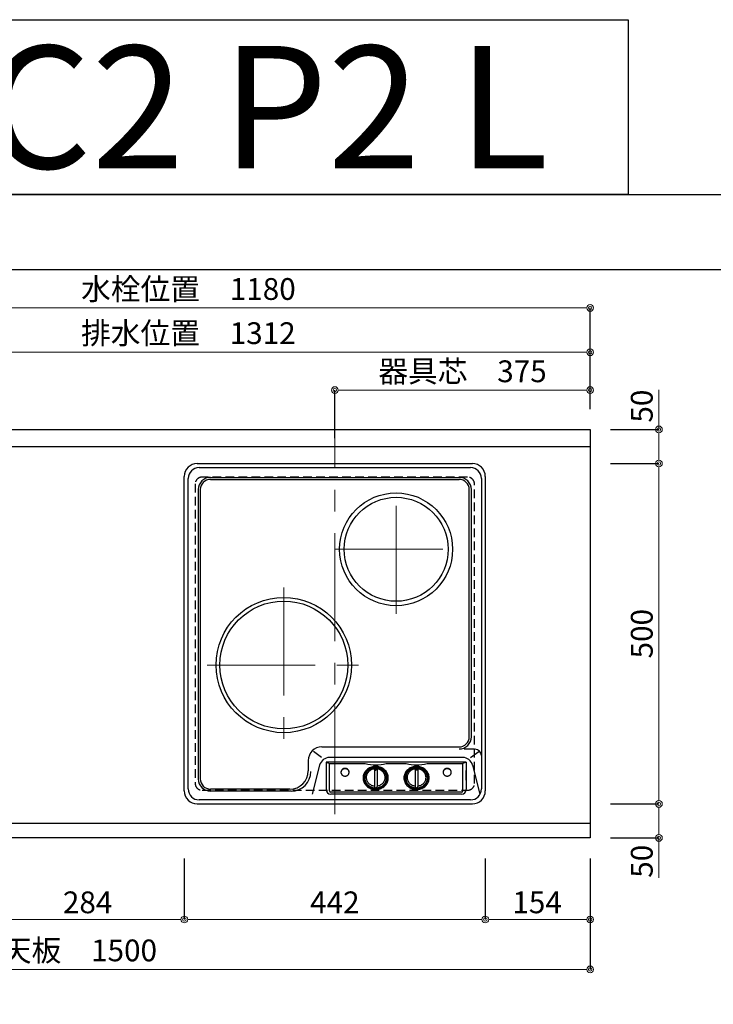
# Model space of a CAD drawing. Units: millimetres. Extents: x 0 to 4200, y 0 to 3227.
# Drawn here: x 1206 to 2225, y 1781 to 3227 of the extents above; entities that cross this region are included whole.
import ezdxf
from ezdxf.enums import TextEntityAlignment as Align

# ---------------------------------------------------------------- set-up
doc = ezdxf.new("R2010")
doc.units = ezdxf.units.MM
doc.linetypes.add('CENTER', pattern=[50.8, 31.75, -6.35, 6.35, -6.35])
doc.linetypes.add('DASHED', pattern=[19.05, 12.7, -6.35])
doc.layers.get('0').update_dxf_attribs({"linetype": 'CONTINUOUS'})
doc.layers.get('DEFPOINTS').update_dxf_attribs({"color": 8, "linetype": 'CONTINUOUS'})
doc.layers.add('図面範囲', color=7, linetype='CONTINUOUS', plot=False)
for name, color, linetype in [('外形線', 3, 'CONTINUOUS'), ('外枠線', 54, 'CONTINUOUS'), ('文字', 3, 'CONTINUOUS')]:
    doc.layers.add(name, color=color, linetype=linetype)
doc.layers.add('寸法', color=7, linetype='CONTINUOUS', lineweight=9)
doc.layers.add('芯線', color=8, linetype='CENTER', lineweight=9)
doc.styles.add('16mm文字', font='txt', dxfattribs={"height": 16})
doc.styles.add('32mm文字', font='txt', dxfattribs={"height": 32})
doc.dimstyles.new('32mm寸法', dxfattribs={"dimtxt": 32, "dimasz": 10, "dimexe": 0, "dimexo": 30, "dimgap": 5, "dimtad": 1, "dimdsep": 46, "dimtxsty": '32mm文字', "dimblk": 'ORIGIN2', "dimcen": 5, "dimclrd": 256, "dimclrt": 256, "dimadec": 0, "dimazin": 0, "dimtfac": 1, "dimtmove": 0, "dimatfit": 3, "dimldrblk": 'OPEN30', "dimfxl": 1, "dimlwd": -1, "dimarcsym": 0})

# ---------------------------------------------------------------- blocks, each defined once
blk = doc.blocks.new('_Origin2')
at = {"color": 0, "linetype": 'ByBlock', "lineweight": -2}
blk.add_line((-0.5, 0), (-1, 0), dxfattribs=at)
for radius in [0.5, 0.25]:
    blk.add_circle((0, 0), radius, dxfattribs=at)
blk = doc.blocks.new('*D56')
at = {"layer": 'DEFPOINTS', "color": 0, "transparency": 16777216}
for p in [(2044, 2625), (2144.9, 2625), (2044, 2575)]:
    blk.add_point(p, dxfattribs=at)
at = {"layer": '寸法', "transparency": 16777216}
for p, q in [((2144.9, 2625), (2144.9, 2683.4)), ((2144.9, 2585), (2144.9, 2615))]:
    blk.add_line(p, q, dxfattribs=at)
at = {"layer": '寸法', "color": 0, "lineweight": -2, "transparency": 16777216}
for p, q in [((2074, 2625), (2144.9, 2625)), ((2074, 2575), (2144.9, 2575))]:
    blk.add_line(p, q, dxfattribs=at)
at = {"layer": '寸法', "transparency": 16777216, "xscale": 10, "yscale": 10, "zscale": 10}
for p, rotation in [((2144.9, 2625), 90), ((2144.9, 2575), 270)]:
    blk.add_blockref('_Origin2', p, dxfattribs=dict(at, rotation=rotation))
at = {"layer": '寸法', "transparency": 16777216, "insert": (2123.9, 2659.3), "char_height": 32, "attachment_point": 5, "rotation": 90, "style": '32mm文字'}
blk.add_mtext('50', dxfattribs=at)
blk = doc.blocks.new('_Open30')
at = {"color": 0, "linetype": 'ByBlock', "lineweight": -2}
for p, q in [((-1, 0.27), (0, 0)), ((0, 0), (-1, -0.27)), ((0, 0), (-1, 0))]:
    blk.add_line(p, q, dxfattribs=at)
blk = doc.blocks.new('*D57')
at = {"layer": 'DEFPOINTS', "color": 0, "transparency": 16777216}
for p in [(2044, 2575), (2044, 2075), (2144.9, 2075)]:
    blk.add_point(p, dxfattribs=at)
at = {"layer": '寸法', "color": 0, "lineweight": -2, "transparency": 16777216}
for p, q in [((2074, 2575), (2144.9, 2575)), ((2074, 2075), (2144.9, 2075))]:
    blk.add_line(p, q, dxfattribs=at)
at = {"layer": '寸法', "transparency": 16777216}
blk.add_line((2144.9, 2565), (2144.9, 2085), dxfattribs=at)
at = {"layer": '寸法', "transparency": 16777216, "xscale": 10, "yscale": 10, "zscale": 10}
for p, rotation in [((2144.9, 2575), 90), ((2144.9, 2075), 270)]:
    blk.add_blockref('_Origin2', p, dxfattribs=dict(at, rotation=rotation))
at = {"layer": '寸法', "transparency": 16777216, "insert": (2123.9, 2325), "char_height": 32, "attachment_point": 5, "rotation": 90, "style": '32mm文字'}
blk.add_mtext('500', dxfattribs=at)
blk = doc.blocks.new('*D58')
at = {"layer": 'DEFPOINTS', "color": 0, "transparency": 16777216}
for p in [(2044, 2075), (2044, 2025), (2144.9, 2025)]:
    blk.add_point(p, dxfattribs=at)
at = {"layer": '寸法', "color": 0, "lineweight": -2, "transparency": 16777216}
for p, q in [((2074, 2075), (2144.9, 2075)), ((2074, 2025), (2144.9, 2025))]:
    blk.add_line(p, q, dxfattribs=at)
at = {"layer": '寸法', "transparency": 16777216}
for p, q in [((2144.9, 2065), (2144.9, 2035)), ((2144.9, 2025), (2144.9, 1966.6))]:
    blk.add_line(p, q, dxfattribs=at)
at = {"layer": '寸法', "transparency": 16777216, "xscale": 10, "yscale": 10, "zscale": 10}
for p, rotation in [((2144.9, 2075), 90), ((2144.9, 2025), 270)]:
    blk.add_blockref('_Origin2', p, dxfattribs=dict(at, rotation=rotation))
at = {"layer": '寸法', "transparency": 16777216, "insert": (2123.9, 1990.7), "char_height": 32, "attachment_point": 5, "rotation": 90, "style": '32mm文字'}
blk.add_mtext('50', dxfattribs=at)
blk = doc.blocks.new('*D59')
at = {"layer": 'DEFPOINTS', "color": 0, "transparency": 16777216}
for p in [(2044, 2682.8), (2044, 2625), (1669, 2582)]:
    blk.add_point(p, dxfattribs=at)
at = {"layer": '寸法', "color": 0, "lineweight": -2, "transparency": 16777216}
for p, q in [((1669, 2612), (1669, 2682.8)), ((2044, 2655), (2044, 2682.8))]:
    blk.add_line(p, q, dxfattribs=at)
at = {"layer": '寸法', "transparency": 16777216}
blk.add_line((1679, 2682.8), (2034, 2682.8), dxfattribs=at)
at = {"layer": '寸法', "transparency": 16777216, "xscale": 10, "yscale": 10, "zscale": 10, "rotation": 180}
blk.add_blockref('_Origin2', (1669, 2682.8), dxfattribs=at)
at = {"layer": '寸法', "transparency": 16777216, "xscale": 10, "yscale": 10, "zscale": 10}
blk.add_blockref('_Origin2', (2044, 2682.8), dxfattribs=at)
at = {"layer": '寸法', "transparency": 16777216, "insert": (1856.5, 2706.3), "char_height": 32, "attachment_point": 5, "style": '32mm文字'}
blk.add_mtext('器具芯\u3000375', dxfattribs=at)
blk = doc.blocks.new('*D61')
at = {"layer": 'DEFPOINTS', "color": 0, "transparency": 16777216}
for p in [(2044, 2738.5), (2044, 2625), (732, 2403)]:
    blk.add_point(p, dxfattribs=at)
at = {"layer": '寸法', "color": 0, "lineweight": -2, "transparency": 16777216}
for p, q in [((732, 2433), (732, 2738.5)), ((2044, 2655), (2044, 2738.5))]:
    blk.add_line(p, q, dxfattribs=at)
at = {"layer": '寸法', "transparency": 16777216}
blk.add_line((742, 2738.5), (2034, 2738.5), dxfattribs=at)
at = {"layer": '寸法', "transparency": 16777216, "xscale": 10, "yscale": 10, "zscale": 10, "rotation": 180}
blk.add_blockref('_Origin2', (732, 2738.5), dxfattribs=at)
at = {"layer": '寸法', "transparency": 16777216, "xscale": 10, "yscale": 10, "zscale": 10}
blk.add_blockref('_Origin2', (2044, 2738.5), dxfattribs=at)
at = {"layer": '寸法', "transparency": 16777216, "insert": (1453.9, 2762.3), "char_height": 32, "attachment_point": 5, "style": '32mm文字'}
blk.add_mtext('排水位置\u30001312', dxfattribs=at)
blk = doc.blocks.new('*D63')
at = {"layer": 'DEFPOINTS', "color": 0, "transparency": 16777216}
for p in [(2044, 2803.6), (864, 2620), (2044, 2625)]:
    blk.add_point(p, dxfattribs=at)
at = {"layer": '寸法', "color": 0, "lineweight": -2, "transparency": 16777216}
for p, q in [((864, 2650), (864, 2803.6)), ((2044, 2655), (2044, 2803.6))]:
    blk.add_line(p, q, dxfattribs=at)
at = {"layer": '寸法', "transparency": 16777216}
blk.add_line((874, 2803.6), (2034, 2803.6), dxfattribs=at)
at = {"layer": '寸法', "transparency": 16777216, "xscale": 10, "yscale": 10, "zscale": 10, "rotation": 180}
blk.add_blockref('_Origin2', (864, 2803.6), dxfattribs=at)
at = {"layer": '寸法', "transparency": 16777216, "xscale": 10, "yscale": 10, "zscale": 10}
blk.add_blockref('_Origin2', (2044, 2803.6), dxfattribs=at)
at = {"layer": '寸法', "transparency": 16777216, "insert": (1454, 2827.2), "char_height": 32, "attachment_point": 5, "style": '32mm文字'}
blk.add_mtext('水栓位置\u30001180', dxfattribs=at)
blk = doc.blocks.new('*D64')
at = {"layer": 'DEFPOINTS', "color": 0, "transparency": 16777216}
for p in [(544, 2025), (2044, 2025), (2044, 1831.8)]:
    blk.add_point(p, dxfattribs=at)
at = {"layer": '寸法', "color": 0, "lineweight": -2, "transparency": 16777216}
for p, q in [((544, 1995), (544, 1831.8)), ((2044, 1995), (2044, 1831.8))]:
    blk.add_line(p, q, dxfattribs=at)
at = {"layer": '寸法', "transparency": 16777216}
blk.add_line((554, 1831.8), (2034, 1831.8), dxfattribs=at)
at = {"layer": '寸法', "transparency": 16777216, "xscale": 10, "yscale": 10, "zscale": 10, "rotation": 180}
blk.add_blockref('_Origin2', (544, 1831.8), dxfattribs=at)
at = {"layer": '寸法', "transparency": 16777216, "xscale": 10, "yscale": 10, "zscale": 10}
blk.add_blockref('_Origin2', (2044, 1831.8), dxfattribs=at)
at = {"layer": '寸法', "transparency": 16777216, "insert": (1294, 1855.6), "char_height": 32, "attachment_point": 5, "style": '32mm文字'}
blk.add_mtext('天板\u30001500', dxfattribs=at)
blk = doc.blocks.new('*D65')
at = {"layer": 'DEFPOINTS', "color": 0, "transparency": 16777216}
for p in [(1890, 2025), (2044, 2025), (2044, 1905.2)]:
    blk.add_point(p, dxfattribs=at)
at = {"layer": '寸法', "color": 0, "lineweight": -2, "transparency": 16777216}
for p, q in [((1890, 1995), (1890, 1905.2)), ((2044, 1995), (2044, 1905.2))]:
    blk.add_line(p, q, dxfattribs=at)
at = {"layer": '寸法', "transparency": 16777216}
blk.add_line((1900, 1905.2), (2034, 1905.2), dxfattribs=at)
at = {"layer": '寸法', "transparency": 16777216, "xscale": 10, "yscale": 10, "zscale": 10, "rotation": 180}
blk.add_blockref('_Origin2', (1890, 1905.2), dxfattribs=at)
at = {"layer": '寸法', "transparency": 16777216, "xscale": 10, "yscale": 10, "zscale": 10}
blk.add_blockref('_Origin2', (2044, 1905.2), dxfattribs=at)
at = {"layer": '寸法', "transparency": 16777216, "insert": (1966, 1926.2), "char_height": 32, "attachment_point": 5, "style": '32mm文字'}
blk.add_mtext('154', dxfattribs=at)
blk = doc.blocks.new('*D66')
at = {"layer": 'DEFPOINTS', "color": 0, "transparency": 16777216}
for p in [(1448, 2025), (1890, 2025), (1448, 1905.2)]:
    blk.add_point(p, dxfattribs=at)
at = {"layer": '寸法', "color": 0, "lineweight": -2, "transparency": 16777216}
for p, q in [((1448, 1995), (1448, 1905.2)), ((1890, 1995), (1890, 1905.2))]:
    blk.add_line(p, q, dxfattribs=at)
at = {"layer": '寸法', "transparency": 16777216}
blk.add_line((1880, 1905.2), (1458, 1905.2), dxfattribs=at)
at = {"layer": '寸法', "transparency": 16777216, "xscale": 10, "yscale": 10, "zscale": 10, "rotation": 180}
blk.add_blockref('_Origin2', (1448, 1905.2), dxfattribs=at)
at = {"layer": '寸法', "transparency": 16777216, "xscale": 10, "yscale": 10, "zscale": 10}
blk.add_blockref('_Origin2', (1890, 1905.2), dxfattribs=at)
at = {"layer": '寸法', "transparency": 16777216, "insert": (1669, 1926.2), "char_height": 32, "attachment_point": 5, "style": '32mm文字'}
blk.add_mtext('442', dxfattribs=at)
blk = doc.blocks.new('*D67')
at = {"layer": 'DEFPOINTS', "color": 0, "transparency": 16777216}
for p in [(1164, 2025), (1448, 2025), (1448, 1905.2)]:
    blk.add_point(p, dxfattribs=at)
at = {"layer": '寸法', "color": 0, "lineweight": -2, "transparency": 16777216}
for p, q in [((1164, 1995), (1164, 1905.2)), ((1448, 1995), (1448, 1905.2))]:
    blk.add_line(p, q, dxfattribs=at)
at = {"layer": '寸法', "transparency": 16777216}
blk.add_line((1174, 1905.2), (1438, 1905.2), dxfattribs=at)
at = {"layer": '寸法', "transparency": 16777216, "xscale": 10, "yscale": 10, "zscale": 10, "rotation": 180}
blk.add_blockref('_Origin2', (1164, 1905.2), dxfattribs=at)
at = {"layer": '寸法', "transparency": 16777216, "xscale": 10, "yscale": 10, "zscale": 10}
blk.add_blockref('_Origin2', (1448, 1905.2), dxfattribs=at)
at = {"layer": '寸法', "transparency": 16777216, "insert": (1306, 1926.2), "char_height": 32, "attachment_point": 5, "style": '32mm文字'}
blk.add_mtext('284', dxfattribs=at)
blk = doc.blocks.new('A$C2b0dcf15')
at = {"layer": '外形線', "color": 6, "linetype": 'Continuous'}
for p, q in [((19, 514.9), (423, 514.9)), ((21.8, 509), (420.3, 509)), ((0, 33.9), (0, 495.9)), ((5.8, 36.8), (5.8, 493)), ((38.5, 494.6), (403.4, 494.6)), ((436.3, 493), (436.3, 36.8)), ((442, 495.9), (442, 33.9)), ((38.5, 491.6), (403.4, 491.6)), ((20.5, 476.6), (20.5, 51.6)), ((23.5, 476.6), (23.5, 51.6)), ((418.5, 113.4), (418.5, 476.6)), ((421.5, 113.4), (421.5, 476.6)), ((201.6, 83.1), (189.8, 92.1)), ((202.1, 98.6), (403.5, 98.6)), ((426.3, 95.1), (410.9, 95.1)), ((420.5, 83.1), (432.3, 92.1)), ((182.1, 78.6), (182.1, 63.6)), ((208.1, 76.2), (208.1, 35.8)), ((208.1, 76.2), (213.1, 74.2)), ((414.1, 76.2), (208.1, 76.2)), ((213.1, 74.2), (265.7, 74.2)), ((213.1, 34.2), (213.1, 74.2)), ((408.8, 83.1), (213.3, 83.1)), ((296.4, 74.2), (325.7, 74.2)), ((296.4, 74.2), (325.7, 74.2)), ((356.4, 74.2), (409.1, 74.2)), ((414.1, 76.2), (409.1, 74.2)), ((409.1, 34.2), (409.1, 74.2)), ((414.1, 76.2), (414.1, 36.7)), ((198.7, 71.8), (187.9, 29)), ((279.1, 65.6), (279.1, 40.5)), ((283.1, 65.6), (283.1, 40.5)), ((339.1, 65.6), (339.1, 40.5)), ((343.1, 65.6), (343.1, 40.5)), ((414, 50), (414, 64.2)), ((423.4, 71.8), (434.2, 29)), ((155.1, 36.6), (38.5, 36.6)), ((156.8, 33.6), (38.5, 33.6)), ((407.1, 32.2), (215.1, 32.2)), ((407.1, 29.2), (215.1, 29.2)), ((19, 14.9), (423, 14.9)), ((420.3, 20.8), (21.8, 20.8))]:
    blk.add_line(p, q, dxfattribs=at)
at = {"layer": '外形線', "color": 6, "linetype": 'Continuous', "flags": 128}
for points in [[(242, 61.4), (242, 61.9), (241.9, 62.3), (241.9, 62.8), (241.7, 63.3), (241.5, 63.7), (241.3, 64.2), (241, 64.6), (240.7, 65), (240.3, 65.3), (240, 65.7), (239.5, 66), (239.1, 66.2), (238.6, 66.5), (238.1, 66.7), (237.6, 66.8), (237.1, 66.9), (236.6, 67), (236.1, 67), (235.5, 67), (235, 66.9), (234.5, 66.8), (234, 66.7), (233.5, 66.5), (233, 66.2), (232.6, 66), (232.2, 65.7), (231.8, 65.3), (231.4, 65), (231.1, 64.6), (230.8, 64.2), (230.6, 63.7), (230.4, 63.3), (230.3, 62.8), (230.2, 62.3), (230.1, 61.9), (230.1, 61.4)], [(242, 61.2), (242, 61.6), (241.9, 62.1), (241.8, 62.6), (241.7, 63), (241.5, 63.5), (241.2, 63.9), (240.9, 64.3), (240.6, 64.7), (240.3, 65), (239.9, 65.3), (239.5, 65.6), (239, 65.9), (238.6, 66.1), (238.1, 66.3), (237.6, 66.4), (237.1, 66.5), (236.6, 66.6), (236.1, 66.6), (235.5, 66.6), (235, 66.5), (234.5, 66.4), (234, 66.3), (233.5, 66.1), (233.1, 65.9), (232.6, 65.6), (232.2, 65.3), (231.9, 65), (231.5, 64.7), (231.2, 64.3), (230.9, 63.9), (230.7, 63.5), (230.5, 63), (230.3, 62.6), (230.2, 62.1), (230.1, 61.6), (230.1, 61.2), (230.1, 60.7), (230.2, 60.2), (230.3, 59.8), (230.5, 59.3), (230.7, 58.9), (230.9, 58.5), (231.2, 58.1), (231.5, 57.7), (231.9, 57.3), (232.2, 57), (232.6, 56.7), (233.1, 56.5), (233.5, 56.2), (234, 56.1), (234.5, 55.9), (235, 55.8), (235.5, 55.8), (236.1, 55.7), (236.6, 55.8), (237.1, 55.8), (237.6, 55.9), (238.1, 56.1), (238.6, 56.2), (239, 56.5), (239.5, 56.7), (239.9, 57), (240.3, 57.3), (240.6, 57.7), (240.9, 58.1), (241.2, 58.5), (241.5, 58.9), (241.7, 59.3), (241.8, 59.8), (241.9, 60.2), (242, 60.7), (242, 61.2)], [(299.6, 53), (299.5, 54.5), (299.3, 56), (298.9, 57.4), (298.4, 58.9), (297.8, 60.2), (297.1, 61.6), (296.2, 62.8), (295.2, 64), (294.1, 65.1), (293, 66.1), (291.7, 67), (290.3, 67.8), (288.9, 68.5), (287.4, 69), (285.8, 69.5), (284.3, 69.8), (282.7, 70), (281.1, 70.1), (279.4, 70), (277.8, 69.8), (276.3, 69.5), (274.7, 69), (273.2, 68.5), (271.8, 67.8), (270.4, 67), (269.2, 66.1), (268, 65.1), (266.9, 64), (265.9, 62.8), (265, 61.6), (264.3, 60.2), (263.7, 58.9), (263.2, 57.4), (262.8, 56), (262.6, 54.5), (262.6, 53), (262.6, 51.6), (262.8, 50.1), (263.2, 48.6), (263.7, 47.2), (264.3, 45.8), (265, 44.5), (265.9, 43.3), (266.9, 42.1), (268, 41), (269.2, 40), (270.4, 39.1), (271.8, 38.3), (273.2, 37.6), (274.7, 37), (276.3, 36.6), (277.8, 36.3), (279.4, 36.1), (281.1, 36), (282.7, 36.1), (284.3, 36.3), (285.8, 36.6), (287.4, 37), (288.9, 37.6), (290.3, 38.3), (291.7, 39.1), (293, 40), (294.1, 41), (295.2, 42.1), (296.2, 43.3), (297.1, 44.5), (297.8, 45.8), (298.4, 47.2), (298.9, 48.6), (299.3, 50.1), (299.5, 51.6), (299.6, 53)], [(298.1, 53.3), (298, 54.6), (297.8, 56), (297.5, 57.3), (297, 58.6), (296.5, 59.8), (295.8, 61), (295, 62.2), (294.1, 63.2), (293.1, 64.2), (292, 65.2), (290.8, 66), (289.6, 66.7), (288.2, 67.3), (286.9, 67.9), (285.5, 68.3), (284, 68.6), (282.5, 68.7), (281.1, 68.8), (279.6, 68.7), (278.1, 68.6), (276.7, 68.3), (275.2, 67.9), (273.9, 67.3), (272.6, 66.7), (271.3, 66), (270.1, 65.2), (269, 64.2), (268, 63.2), (267.1, 62.2), (266.3, 61), (265.7, 59.8), (265.1, 58.6), (264.6, 57.3), (264.3, 56), (264.1, 54.6), (264.1, 53.3), (264.1, 51.9), (264.3, 50.6), (264.6, 49.2), (265.1, 48), (265.7, 46.7), (266.3, 45.5), (267.1, 44.4), (268, 43.3), (269, 42.3), (270.1, 41.4), (271.3, 40.5), (272.6, 39.8), (273.9, 39.2), (275.2, 38.7), (276.7, 38.3), (278.1, 38), (279.6, 37.8), (281.1, 37.7), (282.5, 37.8), (284, 38), (285.5, 38.3), (286.9, 38.7), (288.2, 39.2), (289.6, 39.8), (290.8, 40.5), (292, 41.4), (293.1, 42.3), (294.1, 43.3), (295, 44.4), (295.8, 45.5), (296.5, 46.7), (297, 48), (297.5, 49.2), (297.8, 50.6), (298, 51.9), (298.1, 53.3)], [(297.1, 53.1), (297, 54.3), (296.8, 55.6), (296.5, 56.8), (296.1, 58), (295.6, 59.2), (294.9, 60.4), (294.2, 61.4), (293.3, 62.4), (292.4, 63.4), (291.3, 64.2), (290.2, 65), (289.1, 65.7), (287.8, 66.3), (286.5, 66.8), (285.2, 67.2), (283.8, 67.4), (282.5, 67.6), (281.1, 67.7), (279.7, 67.6), (278.3, 67.4), (276.9, 67.2), (275.6, 66.8), (274.3, 66.3), (273.1, 65.7), (271.9, 65), (270.8, 64.2), (269.7, 63.4), (268.8, 62.4), (268, 61.4), (267.2, 60.4), (266.6, 59.2), (266, 58), (265.6, 56.8), (265.3, 55.6), (265.1, 54.3), (265.1, 53.1), (265.1, 51.8), (265.3, 50.5), (265.6, 49.3), (266, 48.1), (266.6, 46.9), (267.2, 45.7), (268, 44.7), (268.8, 43.7), (269.7, 42.7), (270.8, 41.9), (271.9, 41.1), (273.1, 40.4), (274.3, 39.8), (275.6, 39.3), (276.9, 38.9), (278.3, 38.7), (279.7, 38.5), (281.1, 38.4), (282.5, 38.5), (283.8, 38.7), (285.2, 38.9), (286.5, 39.3), (287.8, 39.8), (289.1, 40.4), (290.2, 41.1), (291.3, 41.9), (292.4, 42.7), (293.3, 43.7), (294.2, 44.7), (294.9, 45.7), (295.6, 46.9), (296.1, 48.1), (296.5, 49.3), (296.8, 50.5), (297, 51.8), (297.1, 53.1)], [(279.2, 66.3), (278, 66.1), (276.8, 65.8), (275.6, 65.4), (274.5, 64.9), (273.4, 64.3), (272.4, 63.7), (271.5, 62.9), (270.6, 62.1), (269.8, 61.2), (269.2, 60.3), (268.6, 59.3), (268.1, 58.2), (267.7, 57.2), (267.4, 56.1), (267.2, 54.9), (267.2, 53.8), (267.2, 52.7), (267.4, 51.5), (267.6, 50.4), (268, 49.3), (268.5, 48.3), (269.1, 47.3), (269.8, 46.3), (270.5, 45.4), (271.4, 44.6), (272.3, 43.9), (273.3, 43.2), (274.4, 42.6), (275.5, 42.1), (276.6, 41.7), (277.8, 41.4), (279.1, 41.2)], [(282.1, 65.6), (282.1, 65.6), (282, 65.7), (282, 65.8), (282, 65.9), (282, 65.9), (281.9, 66), (281.9, 66.1), (281.8, 66.1), (281.8, 66.2), (281.7, 66.3), (281.6, 66.3), (281.6, 66.3), (281.5, 66.4), (281.4, 66.4), (281.3, 66.4), (281.2, 66.5), (281.1, 66.5), (281.1, 66.5), (281, 66.5), (280.9, 66.5), (280.8, 66.4), (280.7, 66.4), (280.6, 66.4), (280.6, 66.3), (280.5, 66.3), (280.4, 66.3), (280.4, 66.2), (280.3, 66.1), (280.2, 66.1), (280.2, 66), (280.2, 65.9), (280.1, 65.9), (280.1, 65.8), (280.1, 65.7), (280.1, 65.6), (280.1, 65.6), (280.1, 65.5), (280.1, 65.4), (280.1, 65.3), (280.1, 65.2), (280.2, 65.2), (280.2, 65.1), (280.2, 65), (280.3, 65), (280.4, 64.9), (280.4, 64.8), (280.5, 64.8), (280.6, 64.8), (280.6, 64.7), (280.7, 64.7), (280.8, 64.7), (280.9, 64.6), (281, 64.6), (281.1, 64.6), (281.1, 64.6), (281.2, 64.6), (281.3, 64.7), (281.4, 64.7), (281.5, 64.7), (281.6, 64.8), (281.6, 64.8), (281.7, 64.8), (281.8, 64.9), (281.8, 65), (281.9, 65), (281.9, 65.1), (282, 65.2), (282, 65.2), (282, 65.3), (282, 65.4), (282.1, 65.5), (282.1, 65.6)], [(283.1, 41.2), (284.3, 41.4), (285.5, 41.7), (286.6, 42.1), (287.8, 42.6), (288.8, 43.2), (289.8, 43.9), (290.7, 44.6), (291.6, 45.4), (292.4, 46.3), (293, 47.3), (293.6, 48.3), (294.1, 49.3), (294.5, 50.4), (294.8, 51.5), (294.9, 52.7), (295, 53.8), (294.9, 54.9), (294.7, 56.1), (294.4, 57.2), (294.1, 58.2), (293.6, 59.3), (293, 60.3), (292.3, 61.2), (291.5, 62.1), (290.6, 62.9), (289.7, 63.7), (288.7, 64.3), (287.6, 64.9), (286.5, 65.4), (285.3, 65.8), (284.1, 66.1), (282.9, 66.3)], [(322.6, 53), (322.6, 51.6), (322.8, 50.1), (323.2, 48.6), (323.7, 47.2), (324.3, 45.8), (325, 44.5), (325.9, 43.3), (326.9, 42.1), (328, 41), (329.2, 40), (330.4, 39.1), (331.8, 38.3), (333.2, 37.6), (334.7, 37), (336.3, 36.6), (337.8, 36.3), (339.4, 36.1), (341.1, 36), (342.7, 36.1), (344.3, 36.3), (345.8, 36.6), (347.4, 37), (348.9, 37.6), (350.3, 38.3), (351.7, 39.1), (353, 40), (354.1, 41), (355.2, 42.1), (356.2, 43.3), (357.1, 44.5), (357.8, 45.8), (358.4, 47.2), (358.9, 48.6), (359.3, 50.1), (359.5, 51.6), (359.6, 53), (359.5, 54.5), (359.3, 56), (358.9, 57.4), (358.4, 58.9), (357.8, 60.2), (357.1, 61.6), (356.2, 62.8), (355.2, 64), (354.1, 65.1), (353, 66.1), (351.7, 67), (350.3, 67.8), (348.9, 68.5), (347.4, 69), (345.8, 69.5), (344.3, 69.8), (342.7, 70), (341.1, 70.1), (339.4, 70), (337.8, 69.8), (336.3, 69.5), (334.7, 69), (333.2, 68.5), (331.8, 67.8), (330.4, 67), (329.2, 66.1), (328, 65.1), (326.9, 64), (325.9, 62.8), (325, 61.6), (324.3, 60.2), (323.7, 58.9), (323.2, 57.4), (322.8, 56), (322.6, 54.5), (322.6, 53)], [(324.1, 53.3), (324.1, 51.9), (324.3, 50.6), (324.6, 49.2), (325.1, 48), (325.7, 46.7), (326.3, 45.5), (327.1, 44.4), (328, 43.3), (329, 42.3), (330.1, 41.4), (331.3, 40.5), (332.6, 39.8), (333.9, 39.2), (335.2, 38.7), (336.7, 38.3), (338.1, 38), (339.6, 37.8), (341.1, 37.7), (342.5, 37.8), (344, 38), (345.5, 38.3), (346.9, 38.7), (348.2, 39.2), (349.6, 39.8), (350.8, 40.5), (352, 41.4), (353.1, 42.3), (354.1, 43.3), (355, 44.4), (355.8, 45.5), (356.5, 46.7), (357, 48), (357.5, 49.2), (357.8, 50.6), (358, 51.9), (358.1, 53.3), (358, 54.6), (357.8, 56), (357.5, 57.3), (357, 58.6), (356.5, 59.8), (355.8, 61), (355, 62.2), (354.1, 63.2), (353.1, 64.2), (352, 65.2), (350.8, 66), (349.6, 66.7), (348.2, 67.3), (346.9, 67.9), (345.5, 68.3), (344, 68.6), (342.5, 68.7), (341.1, 68.8), (339.6, 68.7), (338.1, 68.6), (336.7, 68.3), (335.2, 67.9), (333.9, 67.3), (332.6, 66.7), (331.3, 66), (330.1, 65.2), (329, 64.2), (328, 63.2), (327.1, 62.2), (326.3, 61), (325.7, 59.8), (325.1, 58.6), (324.6, 57.3), (324.3, 56), (324.1, 54.6), (324.1, 53.3)], [(325.1, 53.1), (325.1, 51.8), (325.3, 50.5), (325.6, 49.3), (326, 48.1), (326.6, 46.9), (327.2, 45.7), (328, 44.7), (328.8, 43.7), (329.7, 42.7), (330.8, 41.9), (331.9, 41.1), (333.1, 40.4), (334.3, 39.8), (335.6, 39.3), (336.9, 38.9), (338.3, 38.7), (339.7, 38.5), (341.1, 38.4), (342.5, 38.5), (343.8, 38.7), (345.2, 38.9), (346.5, 39.3), (347.8, 39.8), (349.1, 40.4), (350.2, 41.1), (351.3, 41.9), (352.4, 42.7), (353.3, 43.7), (354.2, 44.7), (354.9, 45.7), (355.6, 46.9), (356.1, 48.1), (356.5, 49.3), (356.8, 50.5), (357, 51.8), (357.1, 53.1), (357, 54.3), (356.8, 55.6), (356.5, 56.8), (356.1, 58), (355.6, 59.2), (354.9, 60.4), (354.2, 61.4), (353.3, 62.4), (352.4, 63.4), (351.3, 64.2), (350.2, 65), (349.1, 65.7), (347.8, 66.3), (346.5, 66.8), (345.2, 67.2), (343.8, 67.4), (342.5, 67.6), (341.1, 67.7), (339.7, 67.6), (338.3, 67.4), (336.9, 67.2), (335.6, 66.8), (334.3, 66.3), (333.1, 65.7), (331.9, 65), (330.8, 64.2), (329.7, 63.4), (328.8, 62.4), (328, 61.4), (327.2, 60.4), (326.6, 59.2), (326, 58), (325.6, 56.8), (325.3, 55.6), (325.1, 54.3), (325.1, 53.1)], [(339.2, 66.3), (338, 66.1), (336.8, 65.8), (335.6, 65.4), (334.5, 64.9), (333.4, 64.3), (332.4, 63.7), (331.5, 62.9), (330.6, 62.1), (329.8, 61.2), (329.2, 60.3), (328.6, 59.3), (328.1, 58.2), (327.7, 57.2), (327.4, 56.1), (327.2, 54.9), (327.2, 53.8), (327.2, 52.7), (327.4, 51.5), (327.6, 50.4), (328, 49.3), (328.5, 48.3), (329.1, 47.3), (329.8, 46.3), (330.5, 45.4), (331.4, 44.6), (332.3, 43.9), (333.3, 43.2), (334.4, 42.6), (335.5, 42.1), (336.6, 41.7), (337.8, 41.4), (339.1, 41.2)], [(340.1, 65.6), (340.1, 65.5), (340.1, 65.4), (340.1, 65.3), (340.1, 65.2), (340.2, 65.2), (340.2, 65.1), (340.2, 65), (340.3, 65), (340.4, 64.9), (340.4, 64.8), (340.5, 64.8), (340.6, 64.8), (340.6, 64.7), (340.7, 64.7), (340.8, 64.7), (340.9, 64.6), (341, 64.6), (341.1, 64.6), (341.1, 64.6), (341.2, 64.6), (341.3, 64.7), (341.4, 64.7), (341.5, 64.7), (341.6, 64.8), (341.6, 64.8), (341.7, 64.8), (341.8, 64.9), (341.8, 65), (341.9, 65), (341.9, 65.1), (342, 65.2), (342, 65.2), (342, 65.3), (342, 65.4), (342.1, 65.5), (342.1, 65.6), (342.1, 65.6), (342, 65.7), (342, 65.8), (342, 65.9), (342, 65.9), (341.9, 66), (341.9, 66.1), (341.8, 66.1), (341.8, 66.2), (341.7, 66.3), (341.6, 66.3), (341.6, 66.3), (341.5, 66.4), (341.4, 66.4), (341.3, 66.4), (341.2, 66.5), (341.1, 66.5), (341.1, 66.5), (341, 66.5), (340.9, 66.5), (340.8, 66.4), (340.7, 66.4), (340.6, 66.4), (340.6, 66.3), (340.5, 66.3), (340.4, 66.3), (340.4, 66.2), (340.3, 66.1), (340.2, 66.1), (340.2, 66), (340.2, 65.9), (340.1, 65.9), (340.1, 65.8), (340.1, 65.7), (340.1, 65.6), (340.1, 65.6)], [(343.1, 41.2), (344.3, 41.4), (345.5, 41.7), (346.6, 42.1), (347.8, 42.6), (348.8, 43.2), (349.8, 43.9), (350.7, 44.6), (351.6, 45.4), (352.4, 46.3), (353, 47.3), (353.6, 48.3), (354.1, 49.3), (354.5, 50.4), (354.8, 51.5), (354.9, 52.7), (355, 53.8), (354.9, 54.9), (354.7, 56.1), (354.4, 57.2), (354.1, 58.2), (353.6, 59.3), (353, 60.3), (352.3, 61.2), (351.5, 62.1), (350.6, 62.9), (349.7, 63.7), (348.7, 64.3), (347.6, 64.9), (346.5, 65.4), (345.3, 65.8), (344.1, 66.1), (342.9, 66.3)], [(392, 61.4), (392, 61.9), (391.9, 62.3), (391.9, 62.8), (391.7, 63.3), (391.5, 63.7), (391.3, 64.2), (391, 64.6), (390.7, 65), (390.3, 65.3), (390, 65.7), (389.5, 66), (389.1, 66.2), (388.6, 66.5), (388.1, 66.7), (387.6, 66.8), (387.1, 66.9), (386.6, 67), (386.1, 67), (385.5, 67), (385, 66.9), (384.5, 66.8), (384, 66.7), (383.5, 66.5), (383, 66.2), (382.6, 66), (382.2, 65.7), (381.8, 65.3), (381.4, 65), (381.1, 64.6), (380.8, 64.2), (380.6, 63.7), (380.4, 63.3), (380.3, 62.8), (380.2, 62.3), (380.1, 61.9), (380.1, 61.4)], [(380.1, 61.2), (380.1, 60.7), (380.2, 60.2), (380.3, 59.8), (380.5, 59.3), (380.7, 58.9), (380.9, 58.5), (381.2, 58.1), (381.5, 57.7), (381.9, 57.3), (382.2, 57), (382.6, 56.7), (383.1, 56.5), (383.5, 56.2), (384, 56.1), (384.5, 55.9), (385, 55.8), (385.5, 55.8), (386.1, 55.7), (386.6, 55.8), (387.1, 55.8), (387.6, 55.9), (388.1, 56.1), (388.6, 56.2), (389, 56.5), (389.5, 56.7), (389.9, 57), (390.3, 57.3), (390.6, 57.7), (390.9, 58.1), (391.2, 58.5), (391.5, 58.9), (391.7, 59.3), (391.8, 59.8), (391.9, 60.2), (392, 60.7), (392, 61.2), (392, 61.6), (391.9, 62.1), (391.8, 62.6), (391.7, 63), (391.5, 63.5), (391.2, 63.9), (390.9, 64.3), (390.6, 64.7), (390.3, 65), (389.9, 65.3), (389.5, 65.6), (389, 65.9), (388.6, 66.1), (388.1, 66.3), (387.6, 66.4), (387.1, 66.5), (386.6, 66.6), (386.1, 66.6), (385.5, 66.6), (385, 66.5), (384.5, 66.4), (384, 66.3), (383.5, 66.1), (383.1, 65.9), (382.6, 65.6), (382.2, 65.3), (381.9, 65), (381.5, 64.7), (381.2, 64.3), (380.9, 63.9), (380.7, 63.5), (380.5, 63), (380.3, 62.6), (380.2, 62.1), (380.1, 61.6), (380.1, 61.2)]]:
    blk.add_lwpolyline(points, dxfattribs=at)
at = {"layer": '外形線', "color": 6, "linetype": 'Continuous'}
for centre, radius in [((311, 388.9), 82.9), ((311.1, 388.9), 76.4), ((146, 218.9), 99.4), ((146.1, 218.9), 93.9)]:
    blk.add_circle(centre, radius, dxfattribs=at)
for centre, radius, start, end in [((19, 495.9), 19, 90, 180), ((21.8, 493), 16, 90, 180), ((420.3, 493), 16, 0, 90), ((423, 495.9), 19, 0, 90), ((38.5, 476.6), 18, 90, 180), ((403.5, 476.6), 18, 0, 90), ((38.5, 476.6), 15, 90, 180), ((403.5, 476.6), 15, 0, 90), ((403.7, 113.5), 17.8, 269.4544, 359.9054), ((403.7, 113.5), 14.8, 269.3447, 359.8862), ((202.1, 78.6), 20, 90, 180), ((426.3, 85.1), 10, 5.8608, 84.6683), ((213.3, 68.1), 15, 90, 165.7914), ((281.1, 132.5), 60.3, 255.2188, 284.7812), ((341.1, 132.5), 60.3, 255.2188, 284.7812), ((408.8, 68.1), 15, 14.2086, 90), ((155.1, 63.6), 27, 270, 0), ((156.8, 62.6), 29, 270, 0), ((281.1, 65.6), 2, 0, 180), ((341.1, 65.6), 2, 0, 180), ((38.5, 51.6), 18, 180, 270), ((38.5, 51.6), 15, 180, 270), ((19, 33.9), 19, 180, 270), ((21.8, 36.8), 16, 180, 270), ((215.1, 36.2), 7, 180, 270), ((215.1, 34.2), 2, 180, 270), ((281.1, 40.5), 2, 180, 0), ((341.1, 40.5), 2, 180, 0), ((407.1, 36.2), 7, 270, 0), ((407.1, 34.2), 2, 270, 0), ((420.3, 36.8), 16, 270, 0), ((423, 33.9), 19, 270, 0)]:
    blk.add_arc(centre, radius, start, end, dxfattribs=at)
at = {"layer": '芯線', "ltscale": 5}
for p, q in [((221, 0), (221, 567)), ((311, 294), (311, 479.8)), ((221, 388.9), (403.6, 388.9)), ((146, 332.8), (146, 99.4)), ((33.6, 218.9), (266.1, 218.9))]:
    blk.add_line(p, q, dxfattribs=at)

msp = doc.modelspace()

# ---------------------------------------------------------------- linework, layer by layer
for p, q in [((544, 2599.998), (2044, 2599.998)), ((2044, 2045.998), (544, 2045.998))]:
    msp.add_line(p, q)
msp.add_lwpolyline([(2044, 2024.998), (544, 2024.998), (544, 2624.998), (2044, 2624.998)], close=True)
at = {"color": 253, "linetype": 'DASHED'}
msp.add_lwpolyline([(1474, 2094.998), (1864, 2094.998, 0.41421356), (1874, 2104.998), (1874, 2544.998, 0.41421356), (1864, 2554.998), (1474, 2554.998, 0.41421356), (1464, 2544.998), (1464, 2104.998, 0.41421356)], format="xyb", close=True, dxfattribs=at)
at = {"layer": 'DEFPOINTS'}
msp.add_lwpolyline([(2100, 2970), (0, 2970), (0, 3226.949), (2100, 3226.949)], close=True, dxfattribs=at)
at = {"layer": '図面範囲'}
msp.add_lwpolyline([(0, 2970), (4200, 2970), (4200, 0), (0, 0)], close=True, dxfattribs=at)
at = {"layer": '外枠線', "color": 54}
msp.add_lwpolyline([(195, 110), (195, 2860), (4005, 2860), (4005, 110)], close=True, dxfattribs=at)

# ---------------------------------------------------------------- block references
at = {"color": 3}
msp.add_blockref('A$C2b0dcf15', (1447.964, 2060.078), dxfattribs=at)

# ---------------------------------------------------------------- texts
at = {"layer": '文字', "linetype": 'Continuous', "style": '16mm文字'}
msp.add_text('SOⅢ150 C2 P2 L', height=180, dxfattribs=at).set_placement((1050, 3098.474), align=Align.MIDDLE_CENTER)

# ---------------------------------------------------------------- dimensions: what is measured, and where the dimension line sits
at = {"layer": '寸法'}
for base, p1, p2, text, picture, middle in [((2044, 2803.557), (863.997, 2620.022), (2044, 2624.998), '水栓位置\u3000<>', '*D63', (1453.999, 2803.557)), ((2044, 2738.478), (732, 2403.022), (2044, 2624.998), '排水位置\u3000<>', '*D61', (1453.854, 2738.478)), ((2044, 2682.814), (1669, 2581.998), (2044, 2624.998), '器具芯\u3000<>', '*D59', (1856.5, 2682.814)), ((2044, 1831.766), (544, 2024.998), (2044, 2024.998), '天板\u3000<>', '*D64', (1294, 1831.766))]:
    dim = msp.add_linear_dim(base=base, p1=p1, p2=p2, text=text, dimstyle='32mm寸法', dxfattribs=at)
    dim.commit()
    dim.dimension.update_dxf_attribs({"geometry": picture, "text_midpoint": middle, "dimtype": 160})
dim = msp.add_linear_dim(base=(2144.895, 2624.998), p1=(2044, 2574.998), p2=(2044, 2624.998), angle=90, dimstyle='32mm寸法', dxfattribs=at)
dim.commit()
dim.dimension.update_dxf_attribs({"geometry": '*D56', "text_midpoint": (2144.895, 2659.328), "dimtype": 160})
dim = msp.add_linear_dim(base=(2144.895, 2075.001), p1=(2044, 2574.998), p2=(2044, 2075.001), angle=90, dimstyle='32mm寸法', override={"dimtmove": 0}, dxfattribs=at)
dim.commit()
dim.dimension.update_dxf_attribs({"geometry": '*D57', "text_midpoint": (2123.895, 2324.999)})
dim = msp.add_linear_dim(base=(2144.895, 2024.998), p1=(2044, 2075.001), p2=(2044, 2024.998), angle=90, dimstyle='32mm寸法', override={"dimtmove": 0}, dxfattribs=at)
dim.commit()
dim.dimension.update_dxf_attribs({"geometry": '*D58', "text_midpoint": (2144.895, 1990.668), "dimtype": 160})
dim = msp.add_linear_dim(base=(1448, 1905.166), p1=(1164, 2024.998), p2=(1448, 2024.998), dimstyle='32mm寸法', override={"dimtmove": 0}, dxfattribs=at)
dim.commit()
dim.dimension.update_dxf_attribs({"geometry": '*D67', "text_midpoint": (1306, 1926.166)})
for base, p2, picture, middle in [((1448, 1905.166), (1448, 2024.998), '*D66', (1669, 1905.166)), ((2044, 1905.166), (2044, 2024.998), '*D65', (1966, 1905.166))]:
    dim = msp.add_linear_dim(base=base, p1=(1890, 2024.998), p2=p2, dimstyle='32mm寸法', dxfattribs=at)
    dim.commit()
    dim.dimension.update_dxf_attribs({"geometry": picture, "text_midpoint": middle, "dimtype": 160})

doc.saveas('drawing.dxf')
